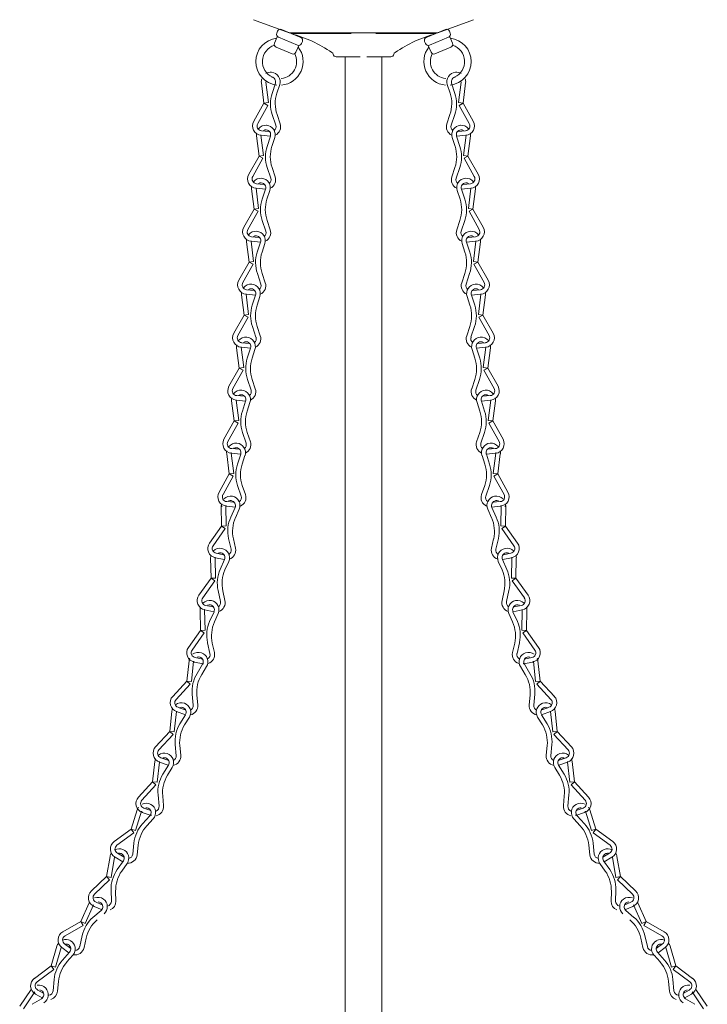
# Model space of a CAD drawing. Units: inches. Extents: x 0 to 647, y 0 to 501.
# Drawn here: x 527 to 541, y 457 to 477 of the extents above; entities that cross this region are included whole.
import ezdxf

# ---------------------------------------------------------------- set-up
doc = ezdxf.new("R2010")
doc.units = ezdxf.units.IN
doc.header["$MEASUREMENT"] = 0

# ---------------------------------------------------------------- blocks, each defined once
blk = doc.blocks.new('ST1-P2GH-31 [FRONT]')
at = {"color": 7, "lineweight": 15}
for p, q in [((531.669, 477.215), (532.403, 476.942)), ((536.198, 477.215), (535.464, 476.942)), ((532.156, 476.864), (532.099, 476.728)), ((532.163, 476.978), (532.145, 476.936)), ((532.179, 476.855), (532.576, 476.689)), ((532.244, 477.011), (532.641, 476.846)), ((532.403, 476.942), (535.464, 476.942)), ((532.443, 476.929), (533.68, 476.929)), ((534.187, 476.929), (535.424, 476.929)), ((535.623, 477.011), (535.226, 476.846)), ((535.688, 476.855), (535.291, 476.689)), ((535.704, 476.978), (535.722, 476.936)), ((535.711, 476.864), (535.768, 476.728)), ((532.133, 476.646), (532.461, 476.51)), ((532.599, 476.68), (532.542, 476.543)), ((532.675, 476.764), (532.658, 476.723)), ((535.192, 476.764), (535.209, 476.723)), ((535.268, 476.68), (535.325, 476.543)), ((535.734, 476.646), (535.406, 476.51)), ((533.371, 476.452), (533.863, 476.452)), ((533.558, 476.452), (533.558, 449.632)), ((533.558, 476.452), (533.558, 473.753)), ((534.003, 476.452), (534.496, 476.452)), ((534.308, 476.452), (534.308, 449.632)), ((534.308, 476.452), (534.308, 473.753)), ((532.032, 476.036), (532.032, 476.036)), ((532.068, 476.029), (532.069, 476.029)), ((535.799, 476.029), (535.798, 476.029)), ((535.835, 476.036), (535.835, 476.036)), ((531.883, 475.495), (531.83, 475.913)), ((531.976, 475.507), (531.923, 475.924)), ((532.118, 475.906), (532.05, 475.696)), ((532.207, 475.877), (532.149, 475.697)), ((535.659, 475.877), (535.718, 475.697)), ((535.749, 475.906), (535.816, 475.696)), ((535.891, 475.507), (535.944, 475.924)), ((535.984, 475.495), (536.037, 475.913)), ((531.883, 475.495), (531.672, 475.12)), ((531.964, 475.449), (531.754, 475.074)), ((531.883, 475.495), (531.976, 475.507)), ((531.883, 475.495), (531.964, 475.449)), ((535.984, 475.495), (535.891, 475.507)), ((535.984, 475.495), (535.902, 475.449)), ((535.902, 475.449), (536.113, 475.074)), ((535.984, 475.495), (536.195, 475.12)), ((532.053, 475.258), (532.127, 475.039)), ((532.152, 475.258), (532.216, 475.069)), ((535.715, 475.258), (535.651, 475.069)), ((535.814, 475.258), (535.74, 475.039)), ((531.781, 474.403), (531.728, 474.82)), ((531.874, 474.415), (531.821, 474.832)), ((531.823, 474.832), (532.014, 474.814)), ((531.832, 474.925), (531.984, 474.911)), ((531.93, 474.944), (531.93, 474.944)), ((532.016, 474.814), (531.948, 474.604)), ((535.851, 474.814), (535.919, 474.604)), ((536.044, 474.832), (535.853, 474.814)), ((536.035, 474.925), (535.883, 474.911)), ((535.937, 474.944), (535.937, 474.944)), ((535.993, 474.415), (536.046, 474.832)), ((536.086, 474.403), (536.139, 474.82)), ((532.105, 474.785), (532.047, 474.604)), ((535.762, 474.785), (535.82, 474.604)), ((531.781, 474.403), (531.57, 474.027)), ((531.781, 474.403), (531.874, 474.415)), ((531.781, 474.403), (531.862, 474.357)), ((536.086, 474.403), (535.993, 474.415)), ((536.086, 474.403), (536.005, 474.357)), ((536.086, 474.403), (536.297, 474.027)), ((531.862, 474.357), (531.651, 473.982)), ((536.005, 474.357), (536.215, 473.982)), ((531.951, 474.165), (532.025, 473.947)), ((532.05, 474.166), (532.114, 473.977)), ((535.817, 474.166), (535.753, 473.977)), ((535.916, 474.165), (535.842, 473.947)), ((531.729, 473.833), (531.882, 473.819)), ((531.827, 473.852), (531.828, 473.852)), ((536.137, 473.833), (535.985, 473.819)), ((536.04, 473.852), (536.039, 473.852)), ((531.678, 473.311), (531.626, 473.728)), ((531.771, 473.323), (531.719, 473.74)), ((531.721, 473.74), (531.912, 473.722)), ((531.914, 473.722), (531.846, 473.512)), ((532.003, 473.693), (531.945, 473.512)), ((535.864, 473.693), (535.922, 473.512)), ((535.953, 473.722), (536.021, 473.512)), ((536.146, 473.74), (535.955, 473.722)), ((536.095, 473.323), (536.148, 473.74)), ((536.188, 473.311), (536.241, 473.728)), ((531.678, 473.311), (531.468, 472.935)), ((531.76, 473.265), (531.549, 472.889)), ((531.678, 473.311), (531.771, 473.323)), ((531.678, 473.311), (531.76, 473.265)), ((536.188, 473.311), (536.095, 473.323)), ((536.188, 473.311), (536.107, 473.265)), ((536.107, 473.265), (536.318, 472.889)), ((536.188, 473.311), (536.399, 472.935)), ((531.849, 473.073), (531.923, 472.854)), ((531.948, 473.074), (532.012, 472.884)), ((535.919, 473.074), (535.855, 472.884)), ((536.018, 473.073), (535.944, 472.854)), ((531.576, 472.219), (531.524, 472.636)), ((531.669, 472.23), (531.617, 472.648)), ((531.618, 472.647), (531.81, 472.63)), ((531.627, 472.741), (531.78, 472.727)), ((531.725, 472.76), (531.726, 472.76)), ((531.812, 472.629), (531.744, 472.419)), ((531.901, 472.601), (531.843, 472.42)), ((535.966, 472.601), (536.024, 472.42)), ((536.055, 472.629), (536.123, 472.419)), ((536.248, 472.647), (536.057, 472.63)), ((536.24, 472.741), (536.087, 472.727)), ((536.142, 472.76), (536.141, 472.76)), ((536.198, 472.23), (536.25, 472.648)), ((536.291, 472.219), (536.343, 472.636)), ((531.576, 472.219), (531.365, 471.843)), ((531.658, 472.173), (531.447, 471.797)), ((531.576, 472.219), (531.669, 472.23)), ((531.576, 472.219), (531.658, 472.173)), ((536.291, 472.219), (536.198, 472.23)), ((536.291, 472.219), (536.209, 472.173)), ((536.209, 472.173), (536.42, 471.797)), ((536.291, 472.219), (536.501, 471.843)), ((531.747, 471.981), (531.821, 471.762)), ((531.845, 471.982), (531.909, 471.792)), ((536.021, 471.982), (535.957, 471.792)), ((536.12, 471.981), (536.046, 471.762)), ((531.567, 471.138), (531.515, 471.555)), ((531.516, 471.555), (531.708, 471.537)), ((531.525, 471.649), (531.678, 471.634)), ((531.623, 471.668), (531.624, 471.667)), ((536.351, 471.555), (536.159, 471.537)), ((536.342, 471.649), (536.189, 471.634)), ((536.244, 471.668), (536.243, 471.667)), ((536.3, 471.138), (536.352, 471.555)), ((531.474, 471.126), (531.422, 471.544)), ((531.71, 471.537), (531.642, 471.327)), ((531.799, 471.508), (531.74, 471.328)), ((536.068, 471.508), (536.126, 471.328)), ((536.157, 471.537), (536.225, 471.327)), ((536.393, 471.126), (536.445, 471.544)), ((531.474, 471.126), (531.263, 470.751)), ((531.556, 471.08), (531.345, 470.705)), ((531.474, 471.126), (531.567, 471.138)), ((531.474, 471.126), (531.556, 471.08)), ((536.393, 471.126), (536.3, 471.138)), ((536.393, 471.126), (536.311, 471.08)), ((536.311, 471.08), (536.522, 470.705)), ((536.393, 471.126), (536.604, 470.751)), ((531.645, 470.889), (531.718, 470.67)), ((531.743, 470.889), (531.807, 470.7)), ((536.124, 470.889), (536.06, 470.7)), ((536.222, 470.889), (536.148, 470.67)), ((531.423, 470.556), (531.576, 470.542)), ((531.521, 470.575), (531.522, 470.575)), ((536.444, 470.556), (536.291, 470.542)), ((536.346, 470.575), (536.345, 470.575)), ((531.372, 470.034), (531.319, 470.451)), ((531.465, 470.046), (531.412, 470.463)), ((531.414, 470.463), (531.606, 470.445)), ((531.607, 470.445), (531.54, 470.235)), ((531.697, 470.416), (531.638, 470.235)), ((536.17, 470.416), (536.229, 470.235)), ((536.259, 470.445), (536.327, 470.235)), ((536.453, 470.463), (536.261, 470.445)), ((536.402, 470.046), (536.454, 470.463)), ((536.495, 470.034), (536.547, 470.451)), ((531.372, 470.034), (531.161, 469.658)), ((531.454, 469.988), (531.243, 469.613)), ((531.372, 470.034), (531.465, 470.046)), ((531.372, 470.034), (531.454, 469.988)), ((536.495, 470.034), (536.402, 470.046)), ((536.495, 470.034), (536.413, 469.988)), ((536.413, 469.988), (536.624, 469.613)), ((536.495, 470.034), (536.706, 469.658)), ((531.543, 469.796), (531.616, 469.578)), ((531.641, 469.797), (531.705, 469.608)), ((536.226, 469.797), (536.162, 469.608)), ((536.324, 469.796), (536.251, 469.578)), ((531.27, 468.942), (531.217, 469.359)), ((531.363, 468.954), (531.31, 469.371)), ((531.312, 469.371), (531.503, 469.353)), ((531.321, 469.464), (531.473, 469.45)), ((531.419, 469.483), (531.419, 469.483)), ((531.505, 469.353), (531.438, 469.143)), ((531.594, 469.324), (531.536, 469.143)), ((536.272, 469.324), (536.331, 469.143)), ((536.362, 469.353), (536.429, 469.143)), ((536.555, 469.371), (536.363, 469.353)), ((536.546, 469.464), (536.393, 469.45)), ((536.448, 469.483), (536.447, 469.483)), ((536.504, 468.954), (536.557, 469.371)), ((536.597, 468.942), (536.65, 469.359)), ((531.27, 468.942), (531.059, 468.566)), ((531.27, 468.942), (531.363, 468.954)), ((531.27, 468.942), (531.352, 468.896)), ((536.597, 468.942), (536.504, 468.954)), ((536.597, 468.942), (536.515, 468.896)), ((536.597, 468.942), (536.808, 468.566)), ((531.352, 468.896), (531.141, 468.52)), ((536.515, 468.896), (536.726, 468.52)), ((531.44, 468.704), (531.514, 468.485)), ((531.539, 468.705), (531.603, 468.515)), ((536.328, 468.705), (536.264, 468.515)), ((536.426, 468.704), (536.353, 468.485)), ((531.219, 468.372), (531.371, 468.358)), ((531.317, 468.391), (531.317, 468.391)), ((536.648, 468.372), (536.496, 468.358)), ((536.55, 468.391), (536.55, 468.391)), ((531.168, 467.85), (531.115, 468.267)), ((531.261, 467.861), (531.208, 468.279)), ((531.21, 468.279), (531.401, 468.261)), ((531.403, 468.26), (531.335, 468.05)), ((531.492, 468.232), (531.434, 468.051)), ((536.375, 468.232), (536.433, 468.051)), ((536.464, 468.26), (536.531, 468.05)), ((536.657, 468.279), (536.466, 468.261)), ((536.606, 467.861), (536.659, 468.279)), ((536.699, 467.85), (536.752, 468.267)), ((531.168, 467.85), (530.957, 467.474)), ((531.249, 467.804), (531.039, 467.428)), ((531.168, 467.85), (531.261, 467.861)), ((531.168, 467.85), (531.249, 467.804)), ((536.699, 467.85), (536.606, 467.861)), ((536.699, 467.85), (536.617, 467.804)), ((536.617, 467.804), (536.828, 467.428)), ((536.699, 467.85), (536.91, 467.474)), ((531.338, 467.612), (531.412, 467.393)), ((531.437, 467.613), (531.501, 467.423)), ((536.43, 467.613), (536.366, 467.423)), ((536.529, 467.612), (536.455, 467.393)), ((531.214, 467.299), (531.215, 467.299)), ((536.652, 467.299), (536.652, 467.299)), ((531.009, 466.776), (531.001, 467.197)), ((531.103, 466.778), (531.095, 467.199)), ((531.108, 467.186), (531.299, 467.168)), ((531.116, 467.28), (531.269, 467.265)), ((531.287, 467.16), (531.197, 466.958)), ((531.372, 467.122), (531.295, 466.948)), ((536.494, 467.122), (536.571, 466.948)), ((536.759, 467.186), (536.568, 467.168)), ((536.58, 467.16), (536.67, 466.958)), ((536.75, 467.28), (536.598, 467.265)), ((536.764, 466.778), (536.772, 467.199)), ((536.857, 466.776), (536.866, 467.197)), ((531.009, 466.776), (530.76, 466.425)), ((531.086, 466.722), (530.837, 466.371)), ((531.009, 466.776), (531.103, 466.778)), ((531.009, 466.776), (531.086, 466.722)), ((536.857, 466.776), (536.764, 466.778)), ((536.857, 466.776), (536.781, 466.722)), ((536.781, 466.722), (537.03, 466.371)), ((536.857, 466.776), (537.107, 466.425)), ((531.154, 466.522), (531.204, 466.297)), ((531.252, 466.512), (531.296, 466.317)), ((536.615, 466.512), (536.571, 466.317)), ((536.713, 466.522), (536.663, 466.297)), ((530.793, 465.701), (530.784, 466.121)), ((530.886, 465.703), (530.878, 466.123)), ((530.88, 466.123), (531.068, 466.085)), ((530.898, 466.215), (531.049, 466.184)), ((531.07, 466.085), (530.981, 465.883)), ((530.998, 466.223), (530.998, 466.223)), ((536.797, 466.085), (536.886, 465.883)), ((536.987, 466.123), (536.798, 466.085)), ((536.968, 466.215), (536.818, 466.184)), ((536.869, 466.223), (536.868, 466.223)), ((536.98, 465.703), (536.989, 466.123)), ((537.074, 465.701), (537.082, 466.121)), ((531.156, 466.047), (531.079, 465.873)), ((536.711, 466.047), (536.788, 465.873)), ((530.793, 465.701), (530.544, 465.349)), ((530.793, 465.701), (530.886, 465.703)), ((530.793, 465.701), (530.869, 465.647)), ((537.074, 465.701), (536.98, 465.703)), ((537.074, 465.701), (536.998, 465.647)), ((537.074, 465.701), (537.323, 465.349)), ((530.869, 465.647), (530.62, 465.295)), ((536.998, 465.647), (537.247, 465.295)), ((530.937, 465.447), (530.988, 465.221)), ((531.036, 465.437), (531.079, 465.242)), ((536.831, 465.437), (536.788, 465.242)), ((536.93, 465.447), (536.879, 465.221)), ((530.682, 465.139), (530.832, 465.109)), ((530.781, 465.148), (530.782, 465.148)), ((537.185, 465.139), (537.035, 465.109)), ((537.086, 465.148), (537.085, 465.148)), ((530.576, 464.625), (530.568, 465.046)), ((530.67, 464.627), (530.661, 465.048)), ((530.663, 465.047), (530.852, 465.009)), ((530.854, 465.009), (530.764, 464.807)), ((530.939, 464.971), (530.862, 464.798)), ((536.928, 464.971), (537.005, 464.798)), ((537.013, 465.009), (537.103, 464.807)), ((537.204, 465.047), (537.015, 465.009)), ((537.197, 464.627), (537.205, 465.048)), ((537.291, 464.625), (537.299, 465.046)), ((530.576, 464.625), (530.327, 464.274)), ((530.653, 464.571), (530.403, 464.22)), ((530.576, 464.625), (530.67, 464.627)), ((530.576, 464.625), (530.653, 464.571)), ((537.291, 464.625), (537.197, 464.627)), ((537.291, 464.625), (537.214, 464.571)), ((537.214, 464.571), (537.463, 464.22)), ((537.291, 464.625), (537.54, 464.274)), ((530.721, 464.371), (530.771, 464.146)), ((530.819, 464.361), (530.862, 464.166)), ((537.048, 464.361), (537.004, 464.166)), ((537.146, 464.371), (537.096, 464.146)), ((530.465, 464.064), (530.615, 464.034)), ((530.565, 464.072), (530.565, 464.072)), ((537.402, 464.064), (537.251, 464.034)), ((537.302, 464.072), (537.302, 464.072)), ((530.294, 463.581), (530.34, 463.999)), ((530.388, 463.57), (530.433, 463.989)), ((530.447, 463.972), (530.635, 463.934)), ((530.619, 463.926), (530.504, 463.737)), ((530.699, 463.877), (530.6, 463.715)), ((537.168, 463.877), (537.267, 463.715)), ((537.42, 463.972), (537.232, 463.934)), ((537.248, 463.926), (537.363, 463.737)), ((537.479, 463.57), (537.434, 463.989)), ((537.572, 463.581), (537.527, 463.999)), ((530.294, 463.581), (530.002, 463.264)), ((530.363, 463.517), (530.071, 463.2)), ((530.294, 463.581), (530.388, 463.57)), ((530.294, 463.581), (530.363, 463.517)), ((537.572, 463.581), (537.479, 463.57)), ((537.572, 463.581), (537.504, 463.517)), ((537.504, 463.517), (537.796, 463.2)), ((537.572, 463.581), (537.865, 463.264)), ((530.405, 463.31), (530.426, 463.08)), ((530.501, 463.288), (530.52, 463.088)), ((537.366, 463.288), (537.347, 463.088)), ((537.462, 463.31), (537.441, 463.08)), ((530.112, 463.038), (530.258, 462.989)), ((530.212, 463.034), (530.213, 463.033)), ((537.754, 463.038), (537.609, 462.989)), ((537.655, 463.034), (537.654, 463.033)), ((529.942, 462.542), (529.987, 462.96)), ((530.035, 462.532), (530.081, 462.95)), ((530.082, 462.949), (530.264, 462.887)), ((530.266, 462.887), (530.152, 462.698)), ((530.346, 462.838), (530.248, 462.676)), ((537.521, 462.838), (537.619, 462.676)), ((537.601, 462.887), (537.715, 462.698)), ((537.785, 462.949), (537.602, 462.887)), ((537.832, 462.532), (537.786, 462.95)), ((537.925, 462.542), (537.879, 462.96)), ((529.942, 462.542), (529.65, 462.225)), ((530.011, 462.478), (529.719, 462.162)), ((529.942, 462.542), (530.035, 462.532)), ((529.942, 462.542), (530.011, 462.478)), ((537.925, 462.542), (537.832, 462.532)), ((537.925, 462.542), (537.856, 462.478)), ((537.856, 462.478), (538.148, 462.162)), ((537.925, 462.542), (538.217, 462.225)), ((530.053, 462.271), (530.074, 462.041)), ((530.149, 462.249), (530.167, 462.05)), ((537.718, 462.249), (537.7, 462.05)), ((537.814, 462.271), (537.793, 462.041)), ((529.589, 461.503), (529.635, 461.921)), ((529.683, 461.493), (529.728, 461.911)), ((529.73, 461.91), (529.912, 461.849)), ((529.76, 461.999), (529.905, 461.95)), ((529.914, 461.848), (529.799, 461.659)), ((529.86, 461.995), (529.86, 461.995)), ((537.953, 461.848), (538.068, 461.659)), ((538.137, 461.91), (537.955, 461.849)), ((538.107, 461.999), (537.962, 461.95)), ((538.007, 461.995), (538.007, 461.995)), ((538.184, 461.493), (538.139, 461.911)), ((538.277, 461.503), (538.232, 461.921)), ((529.994, 461.799), (529.895, 461.637)), ((537.873, 461.799), (537.972, 461.637)), ((529.589, 461.503), (529.297, 461.186)), ((529.658, 461.439), (529.366, 461.123)), ((529.589, 461.503), (529.683, 461.493)), ((529.589, 461.503), (529.658, 461.439)), ((538.277, 461.503), (538.184, 461.493)), ((538.277, 461.503), (538.209, 461.439)), ((538.209, 461.439), (538.501, 461.123)), ((538.277, 461.503), (538.57, 461.186)), ((529.7, 461.232), (529.721, 461.002)), ((529.796, 461.21), (529.815, 461.011)), ((538.07, 461.21), (538.052, 461.011)), ((538.167, 461.232), (538.146, 461.002)), ((529.147, 460.526), (529.273, 460.927)), ((529.236, 460.498), (529.362, 460.899)), ((529.377, 460.871), (529.559, 460.81)), ((529.532, 460.801), (529.383, 460.639)), ((529.408, 460.96), (529.553, 460.911)), ((529.507, 460.956), (529.508, 460.956)), ((538.489, 460.871), (538.307, 460.81)), ((538.459, 460.96), (538.314, 460.911)), ((538.335, 460.801), (538.484, 460.639)), ((538.36, 460.956), (538.359, 460.956)), ((538.631, 460.498), (538.505, 460.899)), ((538.72, 460.526), (538.594, 460.927)), ((529.601, 460.738), (529.473, 460.598)), ((538.266, 460.738), (538.394, 460.598)), ((529.147, 460.526), (528.799, 460.272)), ((529.202, 460.45), (528.854, 460.196)), ((529.147, 460.526), (529.202, 460.45)), ((529.147, 460.526), (529.236, 460.498)), ((538.72, 460.526), (538.631, 460.498)), ((538.72, 460.526), (538.665, 460.45)), ((538.665, 460.45), (539.013, 460.196)), ((538.72, 460.526), (539.068, 460.272)), ((529.203, 460.239), (529.179, 460.009)), ((529.293, 460.198), (529.272, 459.999)), ((538.574, 460.198), (538.595, 459.999)), ((538.664, 460.239), (538.688, 460.009)), ((528.863, 460.029), (529.002, 459.949)), ((528.941, 460.023), (528.942, 460.022)), ((539.004, 460.029), (538.865, 459.949)), ((538.926, 460.023), (538.925, 460.022)), ((528.64, 459.549), (528.712, 459.964)), ((528.732, 459.533), (528.805, 459.947)), ((528.816, 459.948), (528.974, 459.856)), ((528.986, 459.873), (528.859, 459.692)), ((529.062, 459.819), (528.953, 459.663)), ((538.804, 459.819), (538.913, 459.663)), ((538.881, 459.873), (539.008, 459.692)), ((539.051, 459.948), (538.893, 459.856)), ((539.135, 459.533), (539.062, 459.947)), ((539.227, 459.549), (539.155, 459.964)), ((528.64, 459.549), (528.328, 459.252)), ((528.704, 459.481), (528.392, 459.184)), ((528.64, 459.549), (528.732, 459.533)), ((528.64, 459.549), (528.704, 459.481)), ((539.227, 459.549), (539.135, 459.533)), ((539.227, 459.549), (539.163, 459.481)), ((539.163, 459.481), (539.475, 459.184)), ((539.227, 459.549), (539.539, 459.252)), ((528.733, 459.272), (528.739, 459.041)), ((528.827, 459.244), (528.832, 459.044)), ((539.04, 459.244), (539.035, 459.044)), ((539.134, 459.272), (539.128, 459.041)), ((528.113, 458.622), (528.284, 459.007)), ((528.423, 459.02), (528.56, 458.963)), ((539.444, 459.02), (539.307, 458.963)), ((539.754, 458.622), (539.583, 459.007)), ((528.199, 458.584), (528.37, 458.969)), ((528.527, 458.852), (528.36, 458.707)), ((528.387, 458.933), (528.548, 458.866)), ((539.48, 458.933), (539.319, 458.866)), ((539.34, 458.852), (539.506, 458.707)), ((539.668, 458.584), (539.497, 458.969)), ((528.113, 458.622), (527.738, 458.41)), ((528.113, 458.622), (528.159, 458.541)), ((528.113, 458.622), (528.199, 458.584)), ((539.754, 458.622), (539.668, 458.584)), ((539.754, 458.622), (539.708, 458.541)), ((539.754, 458.622), (540.129, 458.41)), ((528.159, 458.541), (527.784, 458.329)), ((539.708, 458.541), (540.082, 458.329)), ((527.774, 458.161), (527.903, 458.066)), ((528.136, 458.331), (528.086, 458.105)), ((528.221, 458.28), (528.177, 458.085)), ((539.646, 458.28), (539.69, 458.085)), ((539.731, 458.331), (539.781, 458.105)), ((540.093, 458.161), (539.964, 458.066)), ((527.497, 457.71), (527.617, 458.114)), ((527.587, 457.684), (527.707, 458.087)), ((527.718, 458.086), (527.865, 457.977)), ((527.878, 457.992), (527.732, 457.827)), ((527.851, 458.146), (527.852, 458.146)), ((539.989, 457.992), (540.135, 457.827)), ((540.148, 458.086), (540.002, 457.977)), ((540.015, 458.146), (540.015, 458.146)), ((540.28, 457.684), (540.16, 458.087)), ((540.369, 457.71), (540.25, 458.114)), ((527.948, 457.93), (527.822, 457.788)), ((539.919, 457.93), (540.045, 457.788)), ((527.497, 457.71), (527.153, 457.451)), ((527.554, 457.636), (527.21, 457.376)), ((527.497, 457.71), (527.587, 457.684)), ((527.497, 457.71), (527.554, 457.636)), ((540.369, 457.71), (540.28, 457.684)), ((540.369, 457.71), (540.313, 457.636)), ((540.313, 457.636), (540.657, 457.376)), ((540.369, 457.71), (540.713, 457.451)), ((527.558, 457.424), (527.538, 457.194)), ((527.649, 457.385), (527.631, 457.186)), ((540.218, 457.385), (540.236, 457.186)), ((540.309, 457.424), (540.329, 457.194)), ((526.851, 456.874), (527.085, 457.224)), ((526.929, 456.822), (527.162, 457.172)), ((527.221, 457.209), (527.351, 457.137)), ((540.646, 457.209), (540.516, 457.137)), ((540.938, 456.822), (540.704, 457.172)), ((541.016, 456.874), (540.782, 457.224)), ((527.298, 457.03), (527.109, 456.916)), ((527.176, 457.127), (527.328, 457.043)), ((540.691, 457.127), (540.539, 457.043)), ((540.569, 457.03), (540.758, 456.916))]:
    blk.add_line(p, q, dxfattribs=at)
for centre, radius, start, end in [((532.203, 476.352), 0.487, 96.8886, 263.1874), ((532.203, 476.912), 0.0625, 157.3962, 247.3962), ((532.22, 476.954), 0.0625, 67.3962, 157.3962), ((531.701, 474.236), 2.793, 55.5776, 74.5957), ((532.617, 476.788), 0.0625, 337.3962, 67.3962), ((536.166, 474.236), 2.793, 105.4043, 124.4224), ((535.25, 476.788), 0.0625, 112.6038, 202.6038), ((535.647, 476.954), 0.0625, 22.6038, 112.6038), ((535.664, 476.912), 0.0625, 292.6038, 22.6038), ((535.664, 476.352), 0.487, 276.8126, 83.1114), ((532.203, 476.352), 0.352, 107.5675, 246.1754), ((532.157, 476.704), 0.0625, 157.3962, 247.3962), ((532.203, 476.352), 0.487, 274.7117, 37.9039), ((532.6, 476.747), 0.0625, 247.3962, 337.3962), ((535.664, 476.352), 0.487, 142.0961, 265.2883), ((535.267, 476.747), 0.0625, 202.6038, 292.6038), ((535.71, 476.704), 0.0625, 292.6038, 22.6038), ((535.664, 476.352), 0.352, 293.8246, 72.4325), ((532.203, 476.352), 0.352, 275.9909, 27.225), ((532.485, 476.567), 0.0625, 247.3962, 337.3962), ((533.25, 476.485), 0.0625, 13.5091, 61.0564), ((533.371, 476.515), 0.0625, 193.5091, 270), ((534.496, 476.515), 0.0625, 270, 346.4909), ((534.617, 476.485), 0.0625, 118.9436, 166.4909), ((535.664, 476.352), 0.352, 152.775, 264.0091), ((535.382, 476.567), 0.0625, 202.6038, 292.6038), ((532.022, 475.937), 0.194, 84.6569, 120.6595), ((532.023, 475.937), 0.1, 342.128, 84.6569), ((532.023, 475.937), 0.194, 342.128, 84.6569), ((532.059, 475.93), 0.1, 84.6569, 89.2325), ((535.844, 475.937), 0.194, 95.3431, 197.872), ((535.844, 475.937), 0.1, 95.3431, 197.872), ((535.808, 475.93), 0.1, 90.7675, 95.3431), ((535.845, 475.937), 0.194, 59.3405, 95.3431), ((532.022, 475.937), 0.194, 161.5461, 187.1857), ((532.022, 475.937), 0.1, 181.2077, 187.1857), ((535.845, 475.937), 0.1, 352.8143, 358.7923), ((535.845, 475.937), 0.194, 352.8143, 18.4539), ((532.717, 475.481), 0.7, 162.128, 198.6193), ((532.815, 475.482), 0.7, 162.128, 198.6193), ((535.052, 475.482), 0.7, 341.3807, 17.872), ((535.15, 475.481), 0.7, 341.3807, 17.872), ((531.841, 475.025), 0.194, 150.6944, 264.6569), ((531.841, 475.025), 0.1, 150.6944, 264.6569), ((531.92, 474.845), 0.194, 84.6569, 141.1584), ((531.921, 474.845), 0.194, 342.128, 84.6569), ((532.032, 475.007), 0.1, 305.7597, 18.6193), ((532.032, 475.007), 0.194, 294.8273, 18.6193), ((535.835, 475.007), 0.194, 161.3807, 245.1727), ((535.835, 475.007), 0.1, 161.3807, 234.2403), ((535.946, 474.845), 0.194, 95.3431, 197.872), ((535.947, 474.845), 0.194, 38.8416, 95.3431), ((536.026, 475.025), 0.1, 275.3431, 29.3056), ((536.026, 475.025), 0.194, 275.3431, 29.3056), ((531.92, 474.845), 0.194, 170.2752, 187.1857), ((531.92, 474.845), 0.1, 181.2077, 187.1857), ((531.92, 474.845), 0.1, 84.6569, 119.3121), ((531.921, 474.845), 0.1, 342.128, 84.6569), ((532.033, 475.017), 0.194, 264.6569, 265.7105), ((535.946, 474.845), 0.1, 95.3431, 197.872), ((535.834, 475.017), 0.194, 274.2895, 275.3431), ((535.947, 474.845), 0.1, 60.6879, 95.3431), ((535.947, 474.845), 0.1, 352.8143, 358.7923), ((535.947, 474.845), 0.194, 352.8143, 9.7248), ((532.614, 474.389), 0.7, 162.128, 198.6193), ((532.713, 474.39), 0.7, 162.128, 198.6193), ((535.154, 474.39), 0.7, 341.3807, 17.872), ((535.252, 474.389), 0.7, 341.3807, 17.872), ((531.739, 473.933), 0.194, 150.6944, 264.6569), ((536.128, 473.933), 0.194, 275.3431, 29.3056), ((531.739, 473.933), 0.1, 150.6944, 264.6569), ((531.818, 473.752), 0.194, 84.6569, 141.1584), ((531.818, 473.752), 0.1, 84.6569, 119.3121), ((531.819, 473.752), 0.1, 342.128, 84.6569), ((531.819, 473.752), 0.194, 342.128, 84.6569), ((531.93, 473.915), 0.1, 305.7597, 18.6193), ((531.93, 473.915), 0.194, 294.8273, 18.6193), ((535.937, 473.915), 0.194, 161.3807, 245.1727), ((535.937, 473.915), 0.1, 161.3807, 234.2403), ((536.048, 473.752), 0.194, 95.3431, 197.872), ((536.048, 473.752), 0.1, 95.3431, 197.872), ((536.049, 473.752), 0.194, 38.8416, 95.3431), ((536.049, 473.752), 0.1, 60.6879, 95.3431), ((536.128, 473.933), 0.1, 275.3431, 29.3056), ((531.818, 473.752), 0.194, 170.2752, 187.1857), ((531.818, 473.752), 0.1, 181.2077, 187.1857), ((531.931, 473.925), 0.194, 264.6569, 265.7105), ((535.936, 473.925), 0.194, 274.2895, 275.3431), ((536.049, 473.752), 0.1, 352.8143, 358.7923), ((536.049, 473.752), 0.194, 352.8143, 9.7248), ((532.512, 473.297), 0.7, 162.128, 198.6193), ((532.611, 473.297), 0.7, 162.128, 198.6193), ((535.256, 473.297), 0.7, 341.3807, 17.872), ((535.355, 473.297), 0.7, 341.3807, 17.872), ((531.637, 472.84), 0.194, 150.6944, 264.6569), ((531.637, 472.84), 0.1, 150.6944, 264.6569), ((531.716, 472.66), 0.194, 84.6569, 141.1584), ((531.717, 472.66), 0.194, 342.128, 84.6569), ((531.828, 472.822), 0.1, 305.7597, 18.6193), ((531.828, 472.822), 0.194, 294.8273, 18.6193), ((536.039, 472.822), 0.194, 161.3807, 245.1727), ((536.039, 472.822), 0.1, 161.3807, 234.2403), ((536.15, 472.66), 0.194, 95.3431, 197.872), ((536.151, 472.66), 0.194, 38.8416, 95.3431), ((536.23, 472.84), 0.1, 275.3431, 29.3056), ((536.23, 472.84), 0.194, 275.3431, 29.3056), ((531.716, 472.66), 0.194, 170.2752, 187.1857), ((531.716, 472.66), 0.1, 181.2077, 187.1857), ((531.716, 472.66), 0.1, 84.6569, 119.3121), ((531.717, 472.66), 0.1, 342.128, 84.6569), ((531.829, 472.833), 0.194, 264.6569, 265.7105), ((536.15, 472.66), 0.1, 95.3431, 197.872), ((536.038, 472.833), 0.194, 274.2895, 275.3431), ((536.151, 472.66), 0.1, 60.6879, 95.3431), ((536.151, 472.66), 0.1, 352.8143, 358.7923), ((536.151, 472.66), 0.194, 352.8143, 9.7248), ((532.41, 472.204), 0.7, 162.128, 198.6193), ((532.509, 472.205), 0.7, 162.128, 198.6193), ((535.358, 472.205), 0.7, 341.3807, 17.872), ((535.457, 472.204), 0.7, 341.3807, 17.872), ((531.534, 471.748), 0.194, 150.6944, 264.6569), ((531.534, 471.748), 0.1, 150.6944, 264.6569), ((531.614, 471.568), 0.194, 84.6569, 141.1584), ((531.614, 471.568), 0.194, 342.128, 84.6569), ((531.726, 471.73), 0.1, 305.7597, 18.6193), ((531.726, 471.73), 0.194, 294.8273, 18.6193), ((536.141, 471.73), 0.194, 161.3807, 245.1727), ((536.141, 471.73), 0.1, 161.3807, 234.2403), ((536.252, 471.568), 0.194, 95.3431, 197.872), ((536.253, 471.568), 0.194, 38.8416, 95.3431), ((536.332, 471.748), 0.1, 275.3431, 29.3056), ((536.332, 471.748), 0.194, 275.3431, 29.3056), ((531.614, 471.568), 0.194, 170.2752, 187.1857), ((531.614, 471.568), 0.1, 181.2077, 187.1857), ((531.614, 471.568), 0.1, 84.6569, 119.3121), ((531.614, 471.568), 0.1, 342.128, 84.6569), ((536.252, 471.568), 0.1, 95.3431, 197.872), ((536.253, 471.568), 0.1, 60.6879, 95.3431), ((536.253, 471.568), 0.1, 352.8143, 358.7923), ((536.253, 471.568), 0.194, 352.8143, 9.7248), ((531.727, 471.74), 0.194, 264.6569, 265.7105), ((536.14, 471.74), 0.194, 274.2895, 275.3431), ((532.308, 471.112), 0.7, 162.128, 198.6193), ((532.407, 471.113), 0.7, 162.128, 198.6193), ((535.46, 471.113), 0.7, 341.3807, 17.872), ((535.559, 471.112), 0.7, 341.3807, 17.872), ((531.432, 470.656), 0.194, 150.6944, 264.6569), ((536.435, 470.656), 0.194, 275.3431, 29.3056), ((531.432, 470.656), 0.1, 150.6944, 264.6569), ((531.512, 470.476), 0.194, 84.6569, 141.1584), ((531.512, 470.476), 0.1, 84.6569, 119.3121), ((531.512, 470.476), 0.1, 342.128, 84.6569), ((531.512, 470.476), 0.194, 342.128, 84.6569), ((531.624, 470.638), 0.1, 305.7597, 18.6193), ((531.624, 470.638), 0.194, 294.8273, 18.6193), ((536.243, 470.638), 0.194, 161.3807, 245.1727), ((536.243, 470.638), 0.1, 161.3807, 234.2403), ((536.355, 470.476), 0.194, 95.3431, 197.872), ((536.355, 470.476), 0.1, 95.3431, 197.872), ((536.355, 470.476), 0.194, 38.8416, 95.3431), ((536.355, 470.476), 0.1, 60.6879, 95.3431), ((536.435, 470.656), 0.1, 275.3431, 29.3056), ((531.512, 470.476), 0.194, 170.2752, 187.1857), ((531.512, 470.476), 0.1, 181.2077, 187.1857), ((531.625, 470.648), 0.194, 264.6569, 265.7105), ((536.242, 470.648), 0.194, 274.2895, 275.3431), ((536.355, 470.476), 0.1, 352.8143, 358.7923), ((536.355, 470.476), 0.194, 352.8143, 9.7248), ((532.206, 470.02), 0.7, 162.128, 198.6193), ((532.305, 470.021), 0.7, 162.128, 198.6193), ((535.562, 470.021), 0.7, 341.3807, 17.872), ((535.661, 470.02), 0.7, 341.3807, 17.872), ((531.33, 469.564), 0.194, 150.6944, 264.6569), ((531.33, 469.564), 0.1, 150.6944, 264.6569), ((531.409, 469.383), 0.194, 84.6569, 141.1584), ((531.41, 469.383), 0.194, 342.128, 84.6569), ((531.521, 469.546), 0.1, 305.7597, 18.6193), ((531.521, 469.546), 0.194, 294.8273, 18.6193), ((536.345, 469.546), 0.194, 161.3807, 245.1727), ((536.345, 469.546), 0.1, 161.3807, 234.2403), ((536.457, 469.383), 0.194, 95.3431, 197.872), ((536.457, 469.383), 0.194, 38.8416, 95.3431), ((536.537, 469.564), 0.1, 275.3431, 29.3056), ((536.537, 469.564), 0.194, 275.3431, 29.3056), ((531.409, 469.383), 0.194, 170.2752, 187.1857), ((531.409, 469.383), 0.1, 181.2077, 187.1857), ((531.409, 469.383), 0.1, 84.6569, 119.3121), ((531.41, 469.383), 0.1, 342.128, 84.6569), ((531.522, 469.556), 0.194, 264.6569, 265.7105), ((536.457, 469.383), 0.1, 95.3431, 197.872), ((536.344, 469.556), 0.194, 274.2895, 275.3431), ((536.457, 469.383), 0.1, 60.6879, 95.3431), ((536.457, 469.383), 0.1, 352.8143, 358.7923), ((536.457, 469.383), 0.194, 352.8143, 9.7248), ((532.104, 468.928), 0.7, 162.128, 198.6193), ((532.202, 468.928), 0.7, 162.128, 198.6193), ((535.664, 468.928), 0.7, 341.3807, 17.872), ((535.763, 468.928), 0.7, 341.3807, 17.872), ((531.228, 468.471), 0.194, 150.6944, 264.6569), ((531.228, 468.471), 0.1, 150.6944, 264.6569), ((531.419, 468.454), 0.194, 294.8273, 18.6193), ((536.448, 468.454), 0.194, 161.3807, 245.1727), ((536.639, 468.471), 0.1, 275.3431, 29.3056), ((536.639, 468.471), 0.194, 275.3431, 29.3056), ((531.307, 468.291), 0.194, 170.2752, 187.1857), ((531.307, 468.291), 0.194, 84.6569, 141.1584), ((531.307, 468.291), 0.1, 84.6569, 119.3121), ((531.308, 468.291), 0.1, 342.128, 84.6569), ((531.308, 468.291), 0.194, 342.128, 84.6569), ((531.419, 468.454), 0.1, 305.7597, 18.6193), ((536.448, 468.454), 0.1, 161.3807, 234.2403), ((536.559, 468.291), 0.194, 95.3431, 197.872), ((536.559, 468.291), 0.1, 95.3431, 197.872), ((536.56, 468.291), 0.194, 38.8416, 95.3431), ((536.56, 468.291), 0.1, 60.6879, 95.3431), ((536.56, 468.291), 0.194, 352.8143, 9.7248), ((531.307, 468.291), 0.1, 181.2077, 187.1857), ((531.42, 468.464), 0.194, 264.6569, 265.7105), ((536.447, 468.464), 0.194, 274.2895, 275.3431), ((536.56, 468.291), 0.1, 352.8143, 358.7923), ((532.002, 467.836), 0.7, 162.128, 198.6193), ((532.1, 467.836), 0.7, 162.128, 198.6193), ((535.767, 467.836), 0.7, 341.3807, 17.872), ((535.865, 467.836), 0.7, 341.3807, 17.872), ((531.126, 467.379), 0.194, 150.6944, 264.6569), ((531.126, 467.379), 0.1, 150.6944, 264.6569), ((531.195, 467.201), 0.194, 78.6119, 135.1134), ((531.195, 467.201), 0.1, 78.6119, 113.2671), ((531.195, 467.2), 0.1, 336.083, 78.6119), ((531.195, 467.2), 0.194, 336.083, 78.6119), ((531.317, 467.361), 0.1, 305.7597, 18.6193), ((531.317, 467.361), 0.194, 294.8273, 18.6193), ((536.55, 467.361), 0.194, 161.3807, 245.1727), ((536.55, 467.361), 0.1, 161.3807, 234.2403), ((536.671, 467.2), 0.194, 101.3881, 203.917), ((536.671, 467.2), 0.1, 101.3881, 203.917), ((536.672, 467.201), 0.194, 44.8866, 101.3881), ((536.672, 467.201), 0.1, 66.7329, 101.3881), ((536.741, 467.379), 0.1, 275.3431, 29.3056), ((536.741, 467.379), 0.194, 275.3431, 29.3056), ((531.205, 467.199), 0.194, 170.2752, 187.1857), ((531.205, 467.199), 0.1, 181.2077, 187.1857), ((531.318, 467.371), 0.194, 264.6569, 265.7105), ((536.549, 467.371), 0.194, 274.2895, 275.3431), ((536.662, 467.199), 0.1, 352.8143, 358.7923), ((536.662, 467.199), 0.194, 352.8143, 9.7248), ((531.837, 466.674), 0.7, 156.083, 192.5743), ((531.935, 466.665), 0.7, 156.083, 192.5743), ((535.932, 466.665), 0.7, 347.4257, 23.917), ((536.03, 466.674), 0.7, 347.4257, 23.917), ((530.918, 466.313), 0.194, 144.6494, 258.6119), ((530.918, 466.313), 0.1, 144.6494, 258.6119), ((530.978, 466.125), 0.194, 78.6119, 135.1134), ((530.979, 466.125), 0.194, 336.083, 78.6119), ((531.107, 466.275), 0.1, 299.7147, 12.5743), ((531.107, 466.275), 0.194, 288.7823, 12.5743), ((536.76, 466.275), 0.194, 167.4257, 251.2177), ((536.76, 466.275), 0.1, 167.4257, 240.2853), ((536.888, 466.125), 0.194, 101.3881, 203.917), ((536.889, 466.125), 0.194, 44.8866, 101.3881), ((536.949, 466.313), 0.1, 281.3881, 35.3506), ((536.949, 466.313), 0.194, 281.3881, 35.3506), ((530.978, 466.125), 0.194, 164.2302, 181.1407), ((530.978, 466.125), 0.1, 175.1627, 181.1407), ((530.978, 466.125), 0.1, 78.6119, 113.2671), ((530.979, 466.125), 0.1, 336.083, 78.6119), ((531.109, 466.285), 0.194, 258.6119, 259.6655), ((536.888, 466.125), 0.1, 101.3881, 203.917), ((536.758, 466.285), 0.194, 280.3345, 281.3881), ((536.889, 466.125), 0.1, 66.7329, 101.3881), ((536.889, 466.125), 0.1, 358.8593, 4.8373), ((536.889, 466.125), 0.194, 358.8593, 15.7698), ((531.621, 465.599), 0.7, 156.083, 192.5743), ((531.719, 465.589), 0.7, 156.083, 192.5743), ((536.148, 465.589), 0.7, 347.4257, 23.917), ((536.246, 465.599), 0.7, 347.4257, 23.917), ((530.702, 465.237), 0.194, 144.6494, 258.6119), ((530.702, 465.237), 0.1, 144.6494, 258.6119), ((537.165, 465.237), 0.1, 281.3881, 35.3506), ((537.165, 465.237), 0.194, 281.3881, 35.3506), ((530.761, 465.05), 0.194, 164.2302, 181.1407), ((530.761, 465.05), 0.194, 78.6119, 135.1134), ((530.761, 465.05), 0.1, 78.6119, 113.2671), ((530.762, 465.05), 0.1, 336.083, 78.6119), ((530.762, 465.05), 0.194, 336.083, 78.6119), ((530.89, 465.199), 0.1, 299.7147, 12.5743), ((530.89, 465.199), 0.194, 288.7823, 12.5743), ((536.977, 465.199), 0.194, 167.4257, 251.2177), ((536.977, 465.199), 0.1, 167.4257, 240.2853), ((537.105, 465.05), 0.194, 101.3881, 203.917), ((537.105, 465.05), 0.1, 101.3881, 203.917), ((537.105, 465.05), 0.194, 44.8866, 101.3881), ((537.105, 465.05), 0.1, 66.7329, 101.3881), ((537.105, 465.05), 0.194, 358.8593, 15.7698), ((530.761, 465.05), 0.1, 175.1627, 181.1407), ((530.892, 465.209), 0.194, 258.6119, 259.6655), ((536.975, 465.209), 0.194, 280.3345, 281.3881), ((537.105, 465.05), 0.1, 358.8593, 4.8373), ((531.404, 464.524), 0.7, 156.083, 192.5743), ((531.502, 464.514), 0.7, 156.083, 192.5743), ((536.365, 464.514), 0.7, 347.4257, 23.917), ((536.463, 464.524), 0.7, 347.4257, 23.917), ((530.485, 464.162), 0.194, 144.6494, 258.6119), ((537.382, 464.162), 0.194, 281.3881, 35.3506), ((530.532, 463.978), 0.194, 156.8771, 173.7875), ((530.485, 464.162), 0.1, 144.6494, 258.6119), ((530.532, 463.978), 0.194, 71.2587, 127.7603), ((530.532, 463.978), 0.1, 71.2587, 105.914), ((530.533, 463.978), 0.1, 328.7299, 71.2587), ((530.533, 463.978), 0.194, 328.7299, 71.2587), ((530.673, 464.124), 0.1, 299.7147, 12.5743), ((530.673, 464.124), 0.194, 288.7823, 12.5743), ((537.193, 464.124), 0.194, 167.4257, 251.2177), ((537.193, 464.124), 0.1, 167.4257, 240.2853), ((537.334, 463.978), 0.194, 108.7413, 211.2701), ((537.334, 463.978), 0.1, 108.7413, 211.2701), ((537.334, 463.978), 0.194, 52.2397, 108.7413), ((537.334, 463.978), 0.1, 74.086, 108.7413), ((537.382, 464.162), 0.1, 281.3881, 35.3506), ((537.334, 463.978), 0.194, 6.2125, 23.1229), ((530.545, 463.974), 0.1, 175.1627, 181.1407), ((530.675, 464.134), 0.194, 258.6119, 259.6655), ((537.191, 464.134), 0.194, 280.3345, 281.3881), ((537.322, 463.974), 0.1, 358.8593, 4.8373), ((531.102, 463.374), 0.7, 148.7299, 185.2212), ((531.198, 463.351), 0.7, 148.7299, 185.2212), ((536.668, 463.351), 0.7, 354.7788, 31.2701), ((536.765, 463.374), 0.7, 354.7788, 31.2701), ((530.145, 463.133), 0.194, 137.2962, 251.2587), ((537.722, 463.133), 0.194, 288.7413, 42.7038), ((530.145, 463.133), 0.1, 137.2962, 251.2587), ((530.18, 462.939), 0.194, 71.2587, 127.7603), ((530.18, 462.939), 0.1, 71.2587, 105.914), ((530.181, 462.939), 0.1, 328.7299, 71.2587), ((530.181, 462.939), 0.194, 328.7299, 71.2587), ((530.327, 463.071), 0.194, 281.4291, 5.2212), ((530.327, 463.071), 0.1, 292.3615, 5.2212), ((537.54, 463.071), 0.194, 174.7788, 258.5709), ((537.54, 463.071), 0.1, 174.7788, 247.6385), ((537.686, 462.939), 0.194, 108.7413, 211.2701), ((537.686, 462.939), 0.1, 108.7413, 211.2701), ((537.687, 462.939), 0.194, 52.2397, 108.7413), ((537.687, 462.939), 0.1, 74.086, 108.7413), ((537.722, 463.133), 0.1, 288.7413, 42.7038), ((530.18, 462.939), 0.194, 156.8771, 173.7875), ((530.18, 462.939), 0.1, 167.8095, 173.7875), ((530.33, 463.081), 0.194, 251.2587, 252.3123), ((537.537, 463.081), 0.194, 287.6877, 288.7413), ((537.687, 462.939), 0.1, 6.2125, 12.1905), ((537.687, 462.939), 0.194, 6.2125, 23.1229), ((530.75, 462.335), 0.7, 148.7299, 185.2212), ((530.846, 462.312), 0.7, 148.7299, 185.2212), ((537.021, 462.312), 0.7, 354.7788, 31.2701), ((537.117, 462.335), 0.7, 354.7788, 31.2701), ((529.792, 462.094), 0.194, 137.2962, 251.2587), ((538.075, 462.094), 0.194, 288.7413, 42.7038), ((529.792, 462.094), 0.1, 137.2962, 251.2587), ((529.828, 461.9), 0.194, 71.2587, 127.7603), ((529.828, 461.9), 0.194, 328.7299, 71.2587), ((529.974, 462.032), 0.1, 292.3615, 5.2212), ((529.974, 462.032), 0.194, 281.4291, 5.2212), ((537.893, 462.032), 0.194, 174.7788, 258.5709), ((537.893, 462.032), 0.1, 174.7788, 247.6385), ((538.039, 461.9), 0.194, 108.7413, 211.2701), ((538.039, 461.9), 0.194, 52.2397, 108.7413), ((538.075, 462.094), 0.1, 288.7413, 42.7038), ((529.828, 461.9), 0.194, 156.8771, 173.7875), ((529.828, 461.9), 0.1, 167.8095, 173.7875), ((529.828, 461.9), 0.1, 71.2587, 105.914), ((529.828, 461.9), 0.1, 328.7299, 71.2587), ((529.977, 462.042), 0.194, 251.2587, 252.3123), ((538.039, 461.9), 0.1, 108.7413, 211.2701), ((537.889, 462.042), 0.194, 287.6877, 288.7413), ((538.039, 461.9), 0.1, 74.086, 108.7413), ((538.039, 461.9), 0.1, 6.2125, 12.1905), ((538.039, 461.9), 0.194, 6.2125, 23.1229), ((530.397, 461.296), 0.7, 148.7299, 185.2212), ((530.494, 461.274), 0.7, 148.7299, 185.2212), ((537.373, 461.274), 0.7, 354.7788, 31.2701), ((537.469, 461.296), 0.7, 354.7788, 31.2701), ((529.44, 461.055), 0.194, 137.2962, 251.2587), ((529.44, 461.055), 0.1, 137.2962, 251.2587), ((529.457, 460.869), 0.194, 60.0704, 116.572), ((529.458, 460.869), 0.194, 317.5416, 60.0704), ((529.622, 460.993), 0.194, 281.4291, 5.2212), ((529.622, 460.993), 0.1, 292.3615, 5.2212), ((538.245, 460.993), 0.194, 174.7788, 258.5709), ((538.245, 460.993), 0.1, 174.7788, 247.6385), ((538.409, 460.869), 0.194, 119.9296, 222.4584), ((538.41, 460.869), 0.194, 63.428, 119.9296), ((538.427, 461.055), 0.1, 288.7413, 42.7038), ((538.427, 461.055), 0.194, 288.7413, 42.7038), ((529.457, 460.869), 0.194, 145.6888, 162.5992), ((529.475, 460.861), 0.1, 167.8095, 173.7875), ((529.457, 460.869), 0.1, 60.0704, 94.7256), ((529.458, 460.869), 0.1, 317.5416, 60.0704), ((529.625, 461.003), 0.194, 251.2587, 252.3123), ((538.242, 461.003), 0.194, 287.6877, 288.7413), ((538.409, 460.869), 0.1, 119.9296, 222.4584), ((538.41, 460.869), 0.1, 85.2744, 119.9296), ((538.392, 460.861), 0.1, 6.2125, 12.1905), ((538.41, 460.869), 0.194, 17.4008, 34.3112), ((529.899, 460.166), 0.7, 137.5416, 174.0329), ((529.989, 460.126), 0.7, 137.5416, 174.0329), ((537.878, 460.126), 0.7, 5.9671, 42.4584), ((537.968, 460.166), 0.7, 5.9671, 42.4584), ((528.913, 460.115), 0.194, 126.1079, 240.0704), ((528.913, 460.115), 0.1, 126.1079, 240.0704), ((538.954, 460.115), 0.1, 299.9296, 53.8921), ((538.954, 460.115), 0.194, 299.9296, 53.8921), ((528.903, 459.93), 0.194, 148.3776, 170.0587), ((528.903, 459.93), 0.194, 67.5299, 117.4694), ((528.903, 459.93), 0.1, 67.5299, 109.2244), ((528.904, 459.93), 0.1, 325.0011, 67.5299), ((528.904, 459.93), 0.194, 325.0011, 67.5299), ((529.079, 460.019), 0.194, 266.4017, 354.0329), ((529.079, 460.019), 0.1, 281.1732, 354.0329), ((538.787, 460.019), 0.194, 185.9671, 273.5983), ((538.787, 460.019), 0.1, 185.9671, 258.8268), ((538.963, 459.93), 0.194, 112.4701, 214.9989), ((538.963, 459.93), 0.1, 112.4701, 214.9989), ((538.964, 459.93), 0.194, 62.5306, 112.4701), ((538.964, 459.93), 0.1, 70.7756, 112.4701), ((538.964, 459.93), 0.194, 9.9413, 31.6224), ((528.903, 459.93), 0.1, 166.284, 170.0587), ((538.964, 459.93), 0.1, 9.9413, 13.716), ((529.432, 459.29), 0.7, 145.0011, 181.4924), ((529.527, 459.262), 0.7, 145.0011, 181.4924), ((538.34, 459.262), 0.7, 358.5076, 34.9989), ((538.434, 459.29), 0.7, 358.5076, 34.9989), ((528.461, 459.112), 0.194, 133.5674, 247.5299), ((528.461, 459.112), 0.1, 133.5674, 247.5299), ((539.406, 459.112), 0.1, 292.4701, 46.4326), ((539.406, 459.112), 0.194, 292.4701, 46.4326), ((528.461, 458.928), 0.194, 53.49, 109.9916), ((528.461, 458.928), 0.1, 53.49, 88.1453), ((528.462, 458.928), 0.1, 310.9612, 53.49), ((528.462, 458.928), 0.194, 310.9612, 53.49), ((528.639, 459.039), 0.1, 282.4453, 1.4924), ((528.639, 459.039), 0.194, 293.6671, 1.4924), ((539.228, 459.039), 0.194, 178.5076, 246.3329), ((539.228, 459.039), 0.1, 178.5076, 257.5547), ((539.405, 458.928), 0.194, 126.51, 229.0388), ((539.406, 458.928), 0.194, 70.0084, 126.51), ((539.405, 458.928), 0.1, 126.51, 229.0388), ((539.406, 458.928), 0.1, 91.8547, 126.51), ((528.819, 458.179), 0.7, 130.9612, 167.4525), ((528.904, 458.128), 0.7, 130.9612, 167.4525), ((538.963, 458.128), 0.7, 12.5475, 49.0388), ((539.048, 458.179), 0.7, 12.5475, 49.0388), ((527.834, 458.242), 0.194, 119.5275, 233.49), ((540.033, 458.242), 0.194, 306.51, 60.4725), ((527.803, 458.059), 0.194, 141.7973, 163.4784), ((527.834, 458.242), 0.1, 119.5275, 233.49), ((527.803, 458.059), 0.194, 60.9496, 110.889), ((527.803, 458.059), 0.1, 60.9496, 102.6441), ((527.803, 458.058), 0.194, 318.4208, 60.9496), ((540.063, 458.058), 0.194, 119.0504, 221.5792), ((540.064, 458.059), 0.194, 69.111, 119.0504), ((540.064, 458.059), 0.1, 77.3559, 119.0504), ((540.033, 458.242), 0.1, 306.51, 60.4725), ((540.064, 458.059), 0.194, 16.5216, 38.2027), ((527.803, 458.059), 0.1, 159.7037, 163.4784), ((527.803, 458.058), 0.1, 318.4208, 60.9496), ((527.988, 458.127), 0.194, 259.8214, 347.4525), ((527.988, 458.127), 0.1, 274.5928, 347.4525), ((539.879, 458.127), 0.194, 192.5475, 280.1786), ((539.879, 458.127), 0.1, 192.5475, 265.4072), ((540.063, 458.058), 0.1, 119.0504, 221.5792), ((540.064, 458.059), 0.1, 16.5216, 20.2963), ((528.255, 457.362), 0.7, 138.4208, 174.9121), ((528.346, 457.323), 0.7, 138.4208, 174.9121), ((539.521, 457.323), 0.7, 5.0879, 41.5792), ((539.612, 457.362), 0.7, 5.0879, 41.5792), ((527.27, 457.297), 0.194, 126.9871, 240.9496), ((527.27, 457.297), 0.1, 126.9871, 240.9496), ((540.597, 457.297), 0.1, 299.0504, 53.0129), ((540.597, 457.297), 0.194, 299.0504, 53.0129), ((527.246, 457.116), 0.194, 43.6956, 100.1972), ((527.246, 457.116), 0.1, 43.6956, 78.3509), ((527.246, 457.115), 0.1, 301.1668, 43.6956), ((527.246, 457.115), 0.194, 301.1668, 43.6956), ((527.438, 457.203), 0.1, 275.8649, 354.9121), ((527.438, 457.203), 0.194, 287.0867, 354.9121), ((540.429, 457.203), 0.194, 185.0879, 252.9133), ((540.429, 457.203), 0.1, 185.0879, 264.1351), ((540.621, 457.115), 0.194, 136.3044, 238.8332), ((540.621, 457.116), 0.194, 79.8028, 136.3044), ((540.621, 457.115), 0.1, 136.3044, 238.8332), ((540.621, 457.116), 0.1, 101.6491, 136.3044)]:
    blk.add_arc(centre, radius, start, end, dxfattribs=at)

msp = doc.modelspace()

# ---------------------------------------------------------------- block references
msp.add_blockref('ST1-P2GH-31 [FRONT]', (0, 0))

doc.saveas('drawing.dxf')
